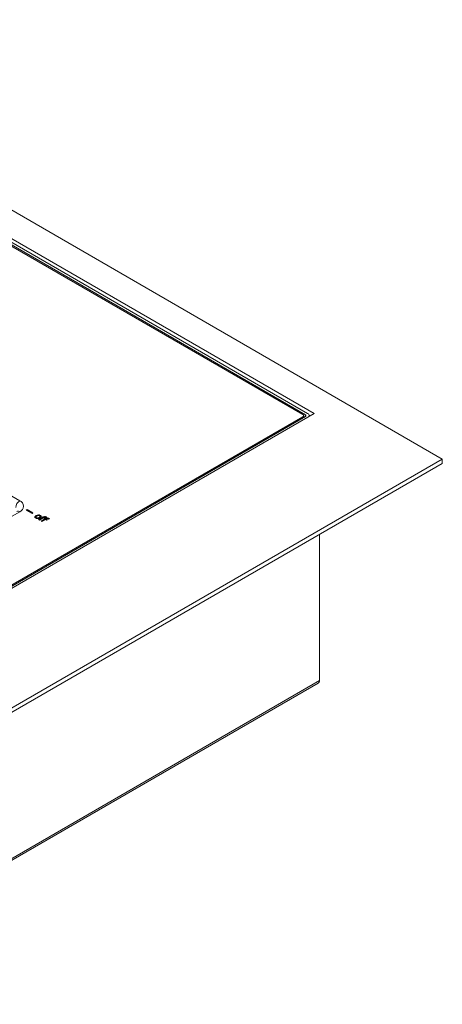
# Model space of a CAD drawing. Units: millimetres. Extents: x 0 to 433, y 0 to 297.
# Drawn here: x 313 to 344, y 169 to 242 of the extents above; entities that cross this region are included whole.
import ezdxf

# ---------------------------------------------------------------- set-up
doc = ezdxf.new("R2010")
doc.units = ezdxf.units.MM

msp = doc.modelspace()

# ---------------------------------------------------------------- linework, layer by layer
at = {"color": 7, "linetype": 'Continuous', "lineweight": 15}
for p, q in [((344.4416, 209.1019), (287.8731, 241.7582)), ((334.8957, 212.49), (293.7421, 236.2475)), ((334.2522, 212.3961), (293.8057, 235.7453)), ((334.4219, 212.494), (293.9754, 235.8433)), ((334.0684, 212.4124), (293.834, 235.6392)), ((282.7324, 223.4747), (312.9966, 206.0036)), ((293.7421, 188.7325), (334.8957, 212.49)), ((293.8057, 188.9162), (334.2522, 212.2655)), ((293.834, 189.0223), (334.0684, 212.2491)), ((334.1269, 212.1931), (334.1269, 212.3308)), ((334.6128, 212.3267), (334.5323, 212.3732)), ((334.5391, 212.2841), (334.5391, 212.3308)), ((299.611, 183.2218), (344.4416, 209.1019)), ((299.611, 182.8951), (344.4416, 208.7753)), ((344.4416, 208.7753), (344.4416, 209.1019)), ((312.9966, 205.1872), (306.0669, 201.1868)), ((313.5623, 205.3505), (313.4916, 205.3097)), ((313.4916, 205.3097), (313.9158, 205.0647)), ((313.5623, 205.3015), (313.534, 205.2852)), ((313.9865, 205.1056), (313.5623, 205.3505)), ((313.5623, 205.3015), (313.5623, 205.3505)), ((313.9441, 205.0811), (313.5623, 205.3015)), ((313.9158, 205.0647), (313.9865, 205.1056)), ((314.5382, 204.8638), (314.5382, 204.9128)), ((314.203, 204.7947), (314.203, 204.7335)), ((314.2177, 204.8479), (314.2177, 204.8969)), ((314.2402, 204.6918), (314.2402, 204.7408)), ((314.3956, 204.6868), (314.455, 204.711)), ((314.4083, 204.5992), (314.6896, 204.7617)), ((314.4634, 204.5674), (314.4083, 204.5992)), ((314.4507, 204.5747), (314.6896, 204.7127)), ((314.455, 204.711), (314.455, 204.76)), ((314.7448, 204.7298), (314.4634, 204.5674)), ((314.489, 204.8837), (314.5382, 204.8638)), ((314.526, 204.7816), (314.526, 204.8428)), ((314.5958, 204.4909), (314.8772, 204.6534)), ((314.651, 204.4591), (314.5958, 204.4909)), ((314.6383, 204.4664), (314.8772, 204.6044)), ((314.651, 204.7839), (314.6952, 204.8094)), ((314.6896, 204.7617), (314.651, 204.7839)), ((314.9324, 204.6215), (314.651, 204.4591)), ((314.6896, 204.7127), (314.6896, 204.7617)), ((314.6896, 204.7573), (314.6952, 204.7604)), ((314.6952, 204.8094), (314.7338, 204.7871)), ((314.6952, 204.7604), (314.6952, 204.8094)), ((314.6952, 204.7604), (314.7338, 204.7381)), ((314.7338, 204.7871), (314.7447, 204.7935)), ((314.7338, 204.7381), (314.7338, 204.7871)), ((314.7338, 204.7381), (314.7447, 204.7445)), ((314.7447, 204.7445), (314.7447, 204.7935)), ((314.8331, 204.6788), (314.7448, 204.7298)), ((314.8, 204.7617), (314.7889, 204.7553)), ((314.7889, 204.7553), (314.8772, 204.7043)), ((314.7889, 204.7063), (314.7889, 204.7553)), ((314.7889, 204.7063), (314.8348, 204.6798)), ((314.8772, 204.7043), (314.8331, 204.6788)), ((314.8386, 204.6757), (314.8827, 204.7011)), ((314.8772, 204.6534), (314.8386, 204.6757)), ((314.8772, 204.6044), (314.8772, 204.6534)), ((314.8772, 204.649), (314.8827, 204.6521)), ((314.8827, 204.7011), (314.9214, 204.6788)), ((314.8827, 204.6521), (314.8827, 204.7011)), ((314.8827, 204.6521), (314.9214, 204.6299)), ((314.9214, 204.6788), (314.9323, 204.6852)), ((314.9214, 204.6299), (314.9214, 204.6788)), ((314.9214, 204.6299), (314.9323, 204.6362)), ((314.9323, 204.6362), (314.9323, 204.6852)), ((315.0207, 204.5706), (314.9324, 204.6215)), ((314.9765, 204.7362), (314.9737, 204.7378)), ((314.9755, 204.7515), (314.9755, 204.8005)), ((314.9755, 204.7515), (314.9885, 204.7431)), ((315.0264, 204.765), (314.9765, 204.7362)), ((314.9876, 204.6534), (314.9765, 204.647)), ((314.9765, 204.647), (315.0648, 204.596)), ((314.9765, 204.598), (314.9765, 204.647)), ((314.9765, 204.598), (315.0224, 204.5715)), ((315.0648, 204.596), (315.0207, 204.5706)), ((315.1641, 204.6279), (315.1613, 204.6295)), ((315.1631, 204.6432), (315.1631, 204.6922)), ((315.1631, 204.6432), (315.1761, 204.6348)), ((315.214, 204.6567), (315.1641, 204.6279)), ((335.3141, 203.5061), (335.3141, 192.6447)), ((335.3141, 192.6447), (293.8893, 168.7307)), ((293.8462, 168.5772), (335.1998, 192.4502))]:
    msp.add_line(p, q, dxfattribs=at)
at = {"color": 8, "linetype": 'Continuous', "lineweight": 15}
for p, q in [((334.0684, 212.1593), (334.0684, 212.2491)), ((334.2522, 212.3961), (334.2522, 212.2655))]:
    msp.add_line(p, q, dxfattribs=at)
at = {"color": 7, "linetype": 'Continuous', "lineweight": 15}
for centre, radius, start, end in [((334.0374, 212.3308), 0.0873, 290.783421, 69.216579), ((334.2274, 212.3308), 0.0699, 290.783421, 69.216579), ((334.3595, 212.3289), 0.1765, 343.239818, 69.280509), ((313.3278, 205.4858), 0.6147, 122.605478, 177.394522), ((312.8417, 205.5954), 0.4366, 290.783421, 69.216579)]:
    msp.add_arc(centre, radius, start, end, dxfattribs=at)
at = {"color": 8, "linetype": 'Continuous', "lineweight": 15}
msp.add_arc((312.8794, 205.0236), 0.2012, 54.382423, 114.307119, dxfattribs=at)
at = {"color": 7, "linetype": 'Continuous', "lineweight": 15}
msp.add_ellipse((334.924, 192.7297), major_axis=(0.3667, -0.1857), ratio=0.7162894, start_param=5.8457291, end_param=6.6312085, dxfattribs=at)
for points, knots in [([(314.2177, 204.8969), (314.2431, 204.91), (314.2938, 204.9362), (314.3877, 204.9519), (314.4765, 204.9427), (314.5176, 204.9228), (314.5382, 204.9128)], [0, 0, 0, 0, 0.28083702, 0.55999697, 0.77976894, 1, 1, 1, 1]), ([(314.5382, 204.9128), (314.5596, 204.8972), (314.6023, 204.8661), (314.6011, 204.8082), (314.5641, 204.7622), (314.5282, 204.7395), (314.5102, 204.7281)], [0, 0, 0, 0, 0.2792641, 0.5580816, 0.77873287, 1, 1, 1, 1]), ([(314.1906, 204.7121), (314.169, 204.7276), (314.1259, 204.7586), (314.1276, 204.8166), (314.164, 204.8627), (314.1998, 204.8855), (314.2177, 204.8969)], [0, 0, 0, 0, 0.2793748, 0.5580727, 0.7787681, 1, 1, 1, 1]), ([(314.1361, 204.7425), (314.1346, 204.7519), (314.1307, 204.7767), (314.1652, 204.8137), (314.2002, 204.8365), (314.2177, 204.8479)], [0, 0, 0, 0, 0.2318471, 0.6154572, 1, 1, 1, 1]), ([(314.5102, 204.7281), (314.4849, 204.715), (314.4344, 204.6888), (314.3408, 204.6727), (314.2521, 204.6822), (314.2111, 204.7021), (314.1906, 204.7121)], [0, 0, 0, 0, 0.2808986, 0.560043, 0.7797464, 1, 1, 1, 1]), ([(314.2729, 204.8651), (314.2573, 204.8553), (314.2262, 204.8357), (314.1995, 204.801), (314.205, 204.7652), (314.2285, 204.7489), (314.2402, 204.7408)], [0, 0, 0, 0, 0.2812198, 0.5608448, 0.7800719, 1, 1, 1, 1]), ([(314.2057, 204.7398), (314.2059, 204.7321), (314.2065, 204.7138), (314.2278, 204.6999), (314.2402, 204.6918)], [0, 0, 0, 0, 0.4176982, 1, 1, 1, 1]), ([(314.2177, 204.8479), (314.2425, 204.8621), (314.2777, 204.8823), (314.3251, 204.8883), (314.3392, 204.89)], [0, 0, 0, 0, 0.7044524, 1, 1, 1, 1]), ([(314.2402, 204.7408), (314.252, 204.735), (314.2754, 204.7234), (314.322, 204.7174), (314.3887, 204.7254), (314.4277, 204.7457), (314.455, 204.76)], [0, 0, 0, 0, 0.1869898, 0.3735085, 0.560355, 1, 1, 1, 1]), ([(314.4885, 204.8841), (314.4722, 204.8918), (314.4478, 204.9033), (314.4062, 204.9067), (314.3443, 204.9021), (314.3046, 204.8815), (314.2729, 204.8651)], [0, 0, 0, 0, 0.249855, 0.3755393, 0.5012904, 1, 1, 1, 1]), ([(314.455, 204.76), (314.4707, 204.7697), (314.502, 204.7892), (314.5296, 204.8239), (314.5239, 204.8598), (314.5003, 204.876), (314.4885, 204.8841)], [0, 0, 0, 0, 0.281344, 0.5609043, 0.7800548, 1, 1, 1, 1]), ([(314.455, 204.711), (314.4702, 204.7207), (314.5004, 204.7401), (314.5284, 204.7683), (314.524, 204.7845), (314.5232, 204.7875)], [0, 0, 0, 0, 0.4499884, 0.8971239, 1, 1, 1, 1]), ([(314.5382, 204.8638), (314.5615, 204.8483), (314.5972, 204.8247), (314.5936, 204.7945), (314.5924, 204.784)], [0, 0, 0, 0, 0.65578804, 1, 1, 1, 1]), ([(314.7447, 204.7935), (314.7631, 204.803), (314.7996, 204.822), (314.8689, 204.833), (314.9319, 204.8227), (314.9609, 204.8079), (314.9755, 204.8005)], [0, 0, 0, 0, 0.2808996, 0.5595877, 0.7793298, 1, 1, 1, 1]), ([(314.7447, 204.7445), (314.7626, 204.7549), (314.7877, 204.7696), (314.822, 204.7733), (314.8318, 204.7744)], [0, 0, 0, 0, 0.7136179, 1, 1, 1, 1]), ([(314.9346, 204.7667), (314.9274, 204.7706), (314.9131, 204.7782), (314.8864, 204.7864), (314.8417, 204.785), (314.8172, 204.7713), (314.8, 204.7617)], [0, 0, 0, 0, 0.1877987, 0.3749412, 0.5607598, 1, 1, 1, 1]), ([(314.9223, 204.7727), (314.9247, 204.7724), (314.9459, 204.7693), (314.9616, 204.7599), (314.9755, 204.7515)], [0, 0, 0, 0, 0.1132406, 1, 1, 1, 1]), ([(314.9323, 204.6852), (314.9507, 204.6947), (314.9872, 204.7137), (315.0565, 204.7247), (315.1195, 204.7144), (315.1485, 204.6996), (315.1631, 204.6922)], [0, 0, 0, 0, 0.2808996, 0.5595877, 0.7793298, 1, 1, 1, 1]), ([(314.9323, 204.6362), (314.9502, 204.6466), (314.9753, 204.6613), (315.0095, 204.665), (315.0193, 204.6661)], [0, 0, 0, 0, 0.7136179, 1, 1, 1, 1]), ([(314.9737, 204.7378), (314.9671, 204.7435), (314.9554, 204.7538), (314.941, 204.7628), (314.9346, 204.7667)], [0, 0, 0, 0, 0.5599583, 1, 1, 1, 1]), ([(314.9755, 204.8005), (314.9857, 204.7942), (315.0038, 204.7829), (315.0195, 204.7705), (315.0264, 204.765)], [0, 0, 0, 0, 0.5599524, 1, 1, 1, 1]), ([(315.1222, 204.6584), (315.115, 204.6623), (315.1006, 204.67), (315.0739, 204.6781), (315.0293, 204.6767), (315.0048, 204.663), (314.9876, 204.6534)], [0, 0, 0, 0, 0.1877987, 0.3749412, 0.5607598, 1, 1, 1, 1]), ([(315.1099, 204.6645), (315.1123, 204.6641), (315.1334, 204.661), (315.1491, 204.6516), (315.1631, 204.6432)], [0, 0, 0, 0, 0.1132406, 1, 1, 1, 1]), ([(315.1613, 204.6295), (315.1547, 204.6353), (315.143, 204.6455), (315.1286, 204.6545), (315.1222, 204.6584)], [0, 0, 0, 0, 0.5599583, 1, 1, 1, 1]), ([(315.1631, 204.6922), (315.1733, 204.6859), (315.1914, 204.6746), (315.2071, 204.6622), (315.214, 204.6567)], [0, 0, 0, 0, 0.55995245, 1, 1, 1, 1])]:
    msp.add_open_spline(points, degree=3, knots=knots, dxfattribs=at)

doc.saveas('drawing.dxf')
